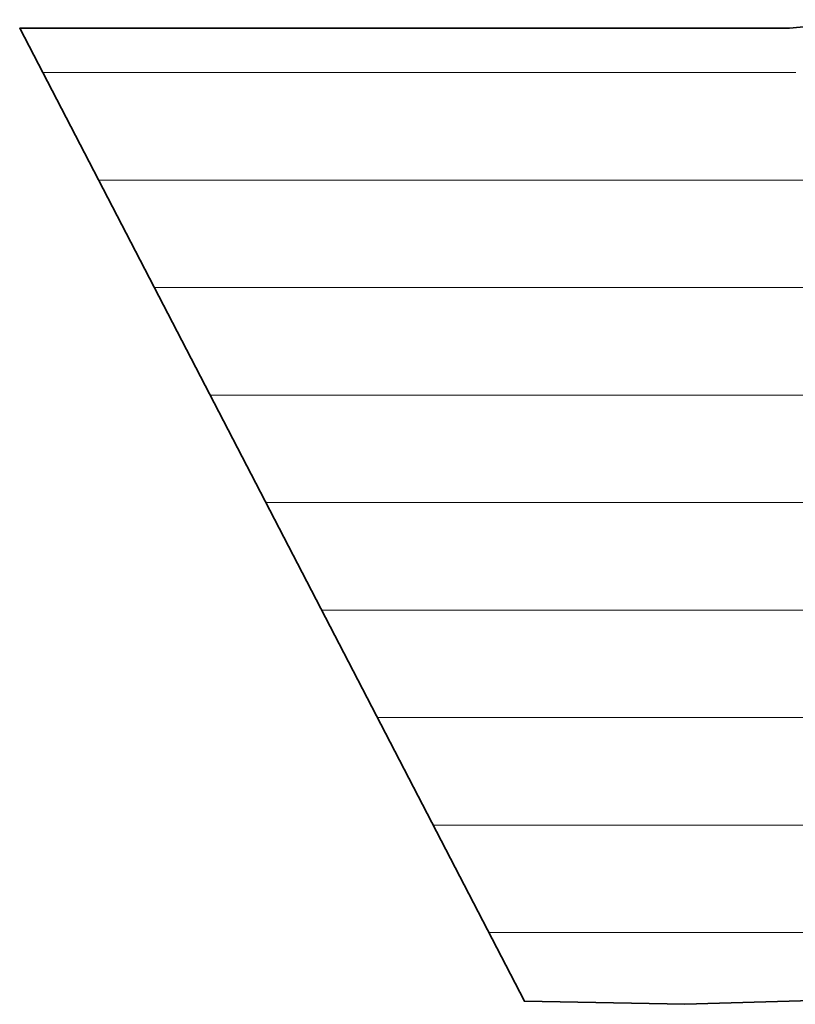
# Model space of a CAD drawing. Units: millimetres. Extents: x 0 to 24042, y 0 to 16800.
# Drawn here: x 16473 to 16574, y 677 to 805 of the extents above; entities that cross this region are included whole.
import ezdxf

# ---------------------------------------------------------------- set-up
doc = ezdxf.new("R2010")
doc.units = ezdxf.units.MM
doc.header["$MEASUREMENT"] = 0
doc.layers.add('(1) Shape lines', color=7, linetype='Continuous', lineweight=35)
doc.layers.add('(9) Sheet', color=7, linetype='Continuous', lineweight=35)

# ---------------------------------------------------------------- blocks, each defined once
blk = doc.blocks.new('HATCH_33_9c70679f-1422-4e99-899f-452fdb9c12b2')
at = {"layer": '(1) Shape lines', "color": 0, "lineweight": 9}
blk.add_line((16482.35, 798), (16475.64, 798), dxfattribs=at)
blk = doc.blocks.new('HATCH_36_cc0b8d0a-d1d0-44fa-8564-fd9b9907b3f8')
at = {"layer": '(1) Shape lines', "color": 0, "lineweight": 9}
for p, q in [((16483.52, 798), (16482.35, 798)), ((16486.38, 784), (16482.9, 784))]:
    blk.add_line(p, q, dxfattribs=at)
blk = doc.blocks.new('HATCH_37_3bf645b1-ec51-435f-aa32-dbed36dfb01e')
at = {"layer": '(1) Shape lines', "color": 0, "lineweight": 9}
for p, q in [((16488.64, 798), (16483.52, 798)), ((16488.64, 784), (16486.38, 784))]:
    blk.add_line(p, q, dxfattribs=at)
blk = doc.blocks.new('HATCH_40_8ee47018-4dfe-451c-af90-00780d572b0b')
at = {"layer": '(1) Shape lines', "color": 0, "lineweight": 9}
for p, q in [((16488.92, 798), (16488.64, 798)), ((16489.6, 784), (16488.64, 784)), ((16490.28, 770), (16490.16, 770))]:
    blk.add_line(p, q, dxfattribs=at)
blk = doc.blocks.new('HATCH_41_41d2837c-a1a5-4463-be0c-7849bdb62bcf')
at = {"layer": '(1) Shape lines', "color": 0, "lineweight": 9}
for p, q in [((16490.3, 798), (16488.92, 798)), ((16490.3, 784), (16489.6, 784)), ((16490.3, 770), (16490.28, 770))]:
    blk.add_line(p, q, dxfattribs=at)
blk = doc.blocks.new('HATCH_45_ef56d79c-5836-46ca-98e9-7d45f32aed76')
at = {"layer": '(1) Shape lines', "color": 0, "lineweight": 9}
for p, q in [((16490.45, 798), (16490.3, 798)), ((16490.82, 784), (16490.3, 784)), ((16491.2, 770), (16490.3, 770))]:
    blk.add_line(p, q, dxfattribs=at)
blk = doc.blocks.new('HATCH_46_c84f04d9-e926-4089-ae21-0f6439892c5b')
at = {"layer": '(1) Shape lines', "color": 0, "lineweight": 9}
for p, q in [((16491.25, 798), (16490.45, 798)), ((16491.25, 784), (16490.82, 784)), ((16491.25, 770), (16491.2, 770))]:
    blk.add_line(p, q, dxfattribs=at)
blk = doc.blocks.new('HATCH_51_d9216849-93cb-4713-ba01-1d6399147a7d')
at = {"layer": '(1) Shape lines', "color": 0, "lineweight": 9}
for p, q in [((16491.84, 798), (16491.25, 798)), ((16493.27, 784), (16491.25, 784)), ((16494.69, 770), (16491.25, 770))]:
    blk.add_line(p, q, dxfattribs=at)
blk = doc.blocks.new('HATCH_52_607ae865-2b33-48b9-9c12-48cb9c7b5ffc')
at = {"layer": '(1) Shape lines', "color": 0, "lineweight": 9}
for p, q in [((16495.8, 798), (16491.84, 798)), ((16495.8, 784), (16493.27, 784)), ((16495.8, 770), (16494.69, 770))]:
    blk.add_line(p, q, dxfattribs=at)
blk = doc.blocks.new('HATCH_57_379d74e4-ad51-42b5-8b67-4d3f12ae78e1')
at = {"layer": '(1) Shape lines', "color": 0, "lineweight": 9}
for p, q in [((16496.12, 798), (16495.8, 798)), ((16496.9, 784), (16495.8, 784)), ((16497.67, 770), (16495.8, 770)), ((16498.45, 756), (16497.42, 756))]:
    blk.add_line(p, q, dxfattribs=at)
blk = doc.blocks.new('HATCH_58_78fdbb2e-d979-49cc-a5b4-e761f462cd49')
at = {"layer": '(1) Shape lines', "color": 0, "lineweight": 9}
for p, q in [((16498.57, 798), (16496.12, 798)), ((16498.57, 784), (16496.9, 784)), ((16498.57, 770), (16497.67, 770)), ((16498.57, 756), (16498.45, 756))]:
    blk.add_line(p, q, dxfattribs=at)
blk = doc.blocks.new('HATCH_63_d2aea5c2-c0a2-457a-b73e-75c4b864cdc1')
at = {"layer": '(1) Shape lines', "color": 0, "lineweight": 9}
for p, q in [((16499.15, 798), (16498.57, 798)), ((16500.54, 784), (16498.57, 784)), ((16501.93, 770), (16498.57, 770)), ((16503.33, 756), (16498.57, 756)), ((16504.72, 742), (16504.67, 742))]:
    blk.add_line(p, q, dxfattribs=at)
blk = doc.blocks.new('HATCH_64_9c5e5dec-9847-472f-85b2-44190fcba8a9')
at = {"layer": '(1) Shape lines', "color": 0, "lineweight": 9}
for p, q in [((16504.73, 798), (16499.15, 798)), ((16504.73, 784), (16500.54, 784)), ((16504.73, 770), (16501.93, 770)), ((16504.73, 756), (16503.33, 756)), ((16504.73, 742), (16504.72, 742))]:
    blk.add_line(p, q, dxfattribs=at)
blk = doc.blocks.new('HATCH_69_77da4d9b-2fe2-4bd6-96b6-56a2b31d2019')
at = {"layer": '(1) Shape lines', "color": 0, "lineweight": 9}
for p, q in [((16504.95, 798), (16504.73, 798)), ((16505.47, 784), (16504.73, 784)), ((16505.99, 770), (16504.73, 770)), ((16506.52, 756), (16504.73, 756)), ((16507.04, 742), (16504.73, 742))]:
    blk.add_line(p, q, dxfattribs=at)
blk = doc.blocks.new('HATCH_70_4136b6bc-932a-4cc1-8fd6-87cc4d959523')
at = {"layer": '(1) Shape lines', "color": 0, "lineweight": 9}
for p, q in [((16507.22, 798), (16504.95, 798)), ((16507.22, 784), (16505.47, 784)), ((16507.22, 770), (16505.99, 770)), ((16507.22, 756), (16506.52, 756)), ((16507.22, 742), (16507.04, 742))]:
    blk.add_line(p, q, dxfattribs=at)
blk = doc.blocks.new('HATCH_75_844166aa-1c0a-4bf7-8256-33ab970d782e')
at = {"layer": '(1) Shape lines', "color": 0, "lineweight": 9}
for p, q in [((16507.43, 798), (16507.22, 798)), ((16507.91, 784), (16507.22, 784)), ((16508.4, 770), (16507.22, 770)), ((16508.89, 756), (16507.22, 756)), ((16509.38, 742), (16507.22, 742))]:
    blk.add_line(p, q, dxfattribs=at)
blk = doc.blocks.new('HATCH_76_0fac87e2-77c1-4d63-84f8-7f73c52924b6')
at = {"layer": '(1) Shape lines', "color": 0, "lineweight": 9}
for p, q in [((16509.72, 798), (16507.43, 798)), ((16509.72, 784), (16507.91, 784)), ((16509.72, 770), (16508.4, 770)), ((16509.72, 756), (16508.89, 756)), ((16509.72, 742), (16509.38, 742))]:
    blk.add_line(p, q, dxfattribs=at)
blk = doc.blocks.new('HATCH_81_55675a13-26ad-42c6-ae1a-0fdce3ea9852')
at = {"layer": '(1) Shape lines', "color": 0, "lineweight": 9}
for p, q in [((16509.75, 798), (16509.72, 798)), ((16509.81, 784), (16509.72, 784)), ((16509.88, 770), (16509.72, 770)), ((16509.94, 756), (16509.72, 756)), ((16510, 742), (16509.72, 742))]:
    blk.add_line(p, q, dxfattribs=at)
blk = doc.blocks.new('HATCH_82_793695a4-0046-4b43-9f49-74ef33853a18')
at = {"layer": '(1) Shape lines', "color": 0, "lineweight": 9}
for p, q in [((16510.05, 798), (16509.75, 798)), ((16510.05, 784), (16509.81, 784)), ((16510.05, 770), (16509.88, 770)), ((16510.05, 756), (16509.94, 756)), ((16510.05, 742), (16510, 742))]:
    blk.add_line(p, q, dxfattribs=at)
blk = doc.blocks.new('HATCH_87_2534f501-1026-478c-86cc-1f0b59d9ccb2')
at = {"layer": '(1) Shape lines', "color": 0, "lineweight": 9}
for p, q in [((16510.5, 798), (16510.05, 798)), ((16511.59, 784), (16510.05, 784)), ((16512.68, 770), (16510.05, 770)), ((16513.76, 756), (16510.05, 756)), ((16514.85, 742), (16510.05, 742)), ((16515.94, 728), (16511.93, 728))]:
    blk.add_line(p, q, dxfattribs=at)
blk = doc.blocks.new('HATCH_88_dec06213-dc99-47e1-857e-bfa3da445430')
at = {"layer": '(1) Shape lines', "color": 0, "lineweight": 9}
for p, q in [((16516.65, 798), (16510.5, 798)), ((16516.65, 784), (16511.59, 784)), ((16516.65, 770), (16512.68, 770)), ((16516.65, 756), (16513.76, 756)), ((16516.65, 742), (16514.85, 742)), ((16516.65, 728), (16515.94, 728))]:
    blk.add_line(p, q, dxfattribs=at)
blk = doc.blocks.new('HATCH_93_9de89438-4d59-4c17-bdbf-20e74dd3ff10')
at = {"layer": '(1) Shape lines', "color": 0, "lineweight": 9}
for p, q in [((16516.68, 798), (16516.65, 798)), ((16516.75, 784), (16516.65, 784)), ((16516.82, 770), (16516.65, 770)), ((16516.89, 756), (16516.65, 756)), ((16516.95, 742), (16516.65, 742)), ((16517.02, 728), (16516.65, 728))]:
    blk.add_line(p, q, dxfattribs=at)
blk = doc.blocks.new('HATCH_94_7af951da-3db8-4bb9-a9dd-fb4dec5f4293')
at = {"layer": '(1) Shape lines', "color": 0, "lineweight": 9}
for p, q in [((16517.07, 798), (16516.68, 798)), ((16517.07, 784), (16516.75, 784)), ((16517.07, 770), (16516.82, 770)), ((16517.07, 756), (16516.89, 756)), ((16517.07, 742), (16516.95, 742)), ((16517.07, 728), (16517.02, 728))]:
    blk.add_line(p, q, dxfattribs=at)
blk = doc.blocks.new('HATCH_99_217c91c8-7338-4562-95fc-1bfb2440bef8')
at = {"layer": '(1) Shape lines', "color": 0, "lineweight": 9}
for p, q in [((16517.15, 798), (16517.07, 798)), ((16517.35, 784), (16517.07, 784)), ((16517.54, 770), (16517.07, 770)), ((16517.73, 756), (16517.07, 756)), ((16517.92, 742), (16517.07, 742)), ((16518.12, 728), (16517.07, 728))]:
    blk.add_line(p, q, dxfattribs=at)
blk = doc.blocks.new('HATCH_100_6bf295d7-c0ab-4a9b-80fe-98f790378c56')
at = {"layer": '(1) Shape lines', "color": 0, "lineweight": 9}
for p, q in [((16518.29, 798), (16517.15, 798)), ((16518.29, 784), (16517.35, 784)), ((16518.29, 770), (16517.54, 770)), ((16518.29, 756), (16517.73, 756)), ((16518.29, 742), (16517.92, 742)), ((16518.29, 728), (16518.12, 728))]:
    blk.add_line(p, q, dxfattribs=at)
blk = doc.blocks.new('HATCH_105_a5b2f521-5b2c-4824-a90e-39c86c0d0dda')
at = {"layer": '(1) Shape lines', "color": 0, "lineweight": 9}
for p, q in [((16518.94, 798), (16518.29, 798)), ((16520.54, 784), (16518.29, 784)), ((16522.13, 770), (16518.29, 770)), ((16523.73, 756), (16518.29, 756)), ((16525.32, 742), (16518.29, 742)), ((16526.91, 728), (16518.29, 728)), ((16528.51, 714), (16519.19, 714)), ((16530.1, 700), (16526.45, 700))]:
    blk.add_line(p, q, dxfattribs=at)
blk = doc.blocks.new('HATCH_106_59ebf7a2-fee7-4642-b2f0-1458d82f2c7c')
at = {"layer": '(1) Shape lines', "color": 0, "lineweight": 9}
for p, q in [((16531.13, 798), (16518.94, 798)), ((16531.13, 784), (16520.54, 784)), ((16531.13, 770), (16522.13, 770)), ((16531.13, 756), (16523.73, 756)), ((16531.13, 742), (16525.32, 742)), ((16531.13, 728), (16526.91, 728)), ((16531.13, 714), (16528.51, 714)), ((16531.13, 700), (16530.1, 700))]:
    blk.add_line(p, q, dxfattribs=at)
blk = doc.blocks.new('HATCH_111_aa5ffae5-ff5e-4014-b65f-901a81839374')
at = {"layer": '(1) Shape lines', "color": 0, "lineweight": 9}
for p, q in [((16531.3, 798), (16531.13, 798)), ((16531.72, 784), (16531.13, 784)), ((16532.13, 770), (16531.13, 770)), ((16532.55, 756), (16531.13, 756)), ((16532.96, 742), (16531.13, 742)), ((16533.38, 728), (16531.13, 728)), ((16533.79, 714), (16531.13, 714)), ((16534.21, 700), (16531.13, 700)), ((16534.62, 686), (16533.71, 686))]:
    blk.add_line(p, q, dxfattribs=at)
blk = doc.blocks.new('HATCH_112_6743e14e-ee1d-4aee-bf8e-3fd8188015c0')
at = {"layer": '(1) Shape lines', "color": 0, "lineweight": 9}
for p, q in [((16534.68, 798), (16531.3, 798)), ((16534.68, 784), (16531.72, 784)), ((16534.68, 770), (16532.13, 770)), ((16534.68, 756), (16532.55, 756)), ((16534.68, 742), (16532.96, 742)), ((16534.68, 728), (16533.38, 728)), ((16534.68, 714), (16533.79, 714)), ((16534.68, 700), (16534.21, 700)), ((16534.68, 686), (16534.62, 686))]:
    blk.add_line(p, q, dxfattribs=at)
blk = doc.blocks.new('HATCH_119_ca8c5e0e-c22c-4307-ae29-88c431b5c225')
at = {"layer": '(1) Shape lines', "color": 0, "lineweight": 9}
for p, q in [((16534.72, 798), (16534.68, 798)), ((16534.84, 784), (16534.68, 784)), ((16534.95, 770), (16534.68, 770)), ((16535.06, 756), (16534.68, 756)), ((16535.17, 742), (16534.68, 742)), ((16535.28, 728), (16534.68, 728)), ((16535.4, 714), (16534.68, 714)), ((16535.51, 700), (16534.68, 700)), ((16535.62, 686), (16534.68, 686))]:
    blk.add_line(p, q, dxfattribs=at)
blk = doc.blocks.new('HATCH_120_de14a750-af3e-4f43-b1d6-be266ad93272')
at = {"layer": '(1) Shape lines', "color": 0, "lineweight": 9}
for p, q in [((16535.65, 798), (16534.72, 798)), ((16535.65, 784), (16534.84, 784)), ((16535.65, 770), (16534.95, 770)), ((16535.65, 756), (16535.06, 756)), ((16535.65, 742), (16535.17, 742)), ((16535.65, 728), (16535.28, 728)), ((16535.65, 714), (16535.4, 714)), ((16535.65, 700), (16535.51, 700)), ((16535.65, 686), (16535.62, 686))]:
    blk.add_line(p, q, dxfattribs=at)
blk = doc.blocks.new('HATCH_127_4c649451-06c6-49f2-baa1-b8aeafede4eb')
at = {"layer": '(1) Shape lines', "color": 0, "lineweight": 9}
for p, q in [((16535.76, 798), (16535.65, 798)), ((16536.03, 784), (16535.65, 784)), ((16536.31, 770), (16535.65, 770)), ((16536.58, 756), (16535.65, 756)), ((16536.85, 742), (16535.65, 742)), ((16537.12, 728), (16535.65, 728)), ((16537.39, 714), (16535.65, 714)), ((16537.66, 700), (16535.65, 700)), ((16537.94, 686), (16535.65, 686))]:
    blk.add_line(p, q, dxfattribs=at)
blk = doc.blocks.new('HATCH_128_e509a009-3fbc-423c-b084-a52c7fe7ae07')
at = {"layer": '(1) Shape lines', "color": 0, "lineweight": 9}
for p, q in [((16538.1, 798), (16535.76, 798)), ((16538.1, 784), (16536.03, 784)), ((16538.1, 770), (16536.31, 770)), ((16538.1, 756), (16536.58, 756)), ((16538.1, 742), (16536.85, 742)), ((16538.1, 728), (16537.12, 728)), ((16538.1, 714), (16537.39, 714)), ((16538.1, 700), (16537.66, 700)), ((16538.1, 686), (16537.94, 686))]:
    blk.add_line(p, q, dxfattribs=at)
blk = doc.blocks.new('HATCH_135_0103ce9a-d8aa-4280-bf70-fe9b5d0c6e16')
at = {"layer": '(1) Shape lines', "color": 0, "lineweight": 9}
for p, q in [((16538.11, 798), (16538.1, 798)), ((16538.14, 784), (16538.1, 784)), ((16538.17, 770), (16538.1, 770)), ((16538.2, 756), (16538.1, 756)), ((16538.22, 742), (16538.1, 742)), ((16538.25, 728), (16538.1, 728)), ((16538.28, 714), (16538.1, 714)), ((16538.31, 700), (16538.1, 700)), ((16538.33, 686), (16538.1, 686))]:
    blk.add_line(p, q, dxfattribs=at)
blk = doc.blocks.new('HATCH_136_e9f63426-91a6-4711-abbd-70aaac6d803a')
at = {"layer": '(1) Shape lines', "color": 0, "lineweight": 9}
for p, q in [((16538.35, 798), (16538.11, 798)), ((16538.35, 784), (16538.14, 784)), ((16538.35, 770), (16538.17, 770)), ((16538.35, 756), (16538.2, 756)), ((16538.35, 742), (16538.22, 742)), ((16538.35, 728), (16538.25, 728)), ((16538.35, 714), (16538.28, 714)), ((16538.35, 700), (16538.31, 700)), ((16538.35, 686), (16538.33, 686))]:
    blk.add_line(p, q, dxfattribs=at)
blk = doc.blocks.new('HATCH_143_f753c6ed-16ee-43bd-a633-bc81df96a04c')
at = {"layer": '(1) Shape lines', "color": 0, "lineweight": 9}
for p, q in [((16538.64, 798), (16538.35, 798)), ((16539.35, 784), (16538.35, 784)), ((16540.06, 770), (16538.35, 770)), ((16540.76, 756), (16538.35, 756)), ((16541.47, 742), (16538.35, 742)), ((16542.18, 728), (16538.35, 728)), ((16542.89, 714), (16538.35, 714)), ((16543.59, 700), (16538.35, 700)), ((16544.3, 686), (16538.35, 686))]:
    blk.add_line(p, q, dxfattribs=at)
blk = doc.blocks.new('HATCH_144_d27fd369-c39e-404b-9442-6eced5137e17')
at = {"layer": '(1) Shape lines', "color": 0, "lineweight": 9}
for p, q in [((16544.76, 798), (16538.64, 798)), ((16544.76, 784), (16539.35, 784)), ((16544.76, 770), (16540.06, 770)), ((16544.76, 756), (16540.76, 756)), ((16544.76, 742), (16541.47, 742)), ((16544.76, 728), (16542.18, 728)), ((16544.76, 714), (16542.89, 714)), ((16544.76, 700), (16543.59, 700)), ((16544.76, 686), (16544.3, 686))]:
    blk.add_line(p, q, dxfattribs=at)
blk = doc.blocks.new('HATCH_151_b7721aca-95c5-413e-a4aa-a4a224739a15')
at = {"layer": '(1) Shape lines', "color": 0, "lineweight": 9}
for p, q in [((16544.89, 798), (16544.76, 798)), ((16545.22, 784), (16544.76, 784)), ((16545.55, 770), (16544.76, 770)), ((16545.88, 756), (16544.76, 756)), ((16546.21, 742), (16544.76, 742)), ((16546.54, 728), (16544.76, 728)), ((16546.87, 714), (16544.76, 714)), ((16547.2, 700), (16544.76, 700)), ((16547.53, 686), (16544.76, 686))]:
    blk.add_line(p, q, dxfattribs=at)
blk = doc.blocks.new('HATCH_152_715aff1c-bc7c-4e70-87df-536af9df92b8')
at = {"layer": '(1) Shape lines', "color": 0, "lineweight": 9}
for p, q in [((16547.75, 798), (16544.89, 798)), ((16547.75, 784), (16545.22, 784)), ((16547.75, 770), (16545.55, 770)), ((16547.75, 756), (16545.88, 756)), ((16547.75, 742), (16546.21, 742)), ((16547.75, 728), (16546.54, 728)), ((16547.75, 714), (16546.87, 714)), ((16547.75, 700), (16547.2, 700)), ((16547.75, 686), (16547.53, 686))]:
    blk.add_line(p, q, dxfattribs=at)
blk = doc.blocks.new('HATCH_159_f809d8a9-66f2-4a44-ac86-0ac2e2213560')
at = {"layer": '(1) Shape lines', "color": 0, "lineweight": 9}
for p, q in [((16548.27, 798), (16547.75, 798)), ((16549.54, 784), (16547.75, 784)), ((16550.8, 770), (16547.75, 770)), ((16552.07, 756), (16547.75, 756)), ((16553.34, 742), (16547.75, 742)), ((16554.61, 728), (16547.75, 728)), ((16555.87, 714), (16547.75, 714)), ((16557.14, 700), (16547.75, 700)), ((16558.41, 686), (16547.75, 686))]:
    blk.add_line(p, q, dxfattribs=at)
blk = doc.blocks.new('HATCH_160_59640a3a-ea2e-41f2-824e-d43cfe941c58')
at = {"layer": '(1) Shape lines', "color": 0, "lineweight": 9}
for p, q in [((16559.25, 798), (16548.27, 798)), ((16559.25, 784), (16549.54, 784)), ((16559.25, 770), (16550.8, 770)), ((16559.25, 756), (16552.07, 756)), ((16559.25, 742), (16553.34, 742)), ((16559.25, 728), (16554.61, 728)), ((16559.25, 714), (16555.87, 714)), ((16559.25, 700), (16557.14, 700)), ((16559.25, 686), (16558.41, 686))]:
    blk.add_line(p, q, dxfattribs=at)
blk = doc.blocks.new('HATCH_166_80f55a4b-2a8f-42d0-b919-4715a07df4ba')
at = {"layer": '(1) Shape lines', "color": 0, "lineweight": 9}
for p, q in [((16559.52, 798), (16559.25, 798)), ((16560.18, 784), (16559.25, 784)), ((16560.83, 770), (16559.25, 770)), ((16561.48, 756), (16559.25, 756)), ((16562.14, 742), (16559.25, 742)), ((16562.79, 728), (16559.25, 728)), ((16563.44, 714), (16559.25, 714)), ((16564.1, 700), (16559.25, 700)), ((16564.75, 686), (16559.25, 686))]:
    blk.add_line(p, q, dxfattribs=at)
blk = doc.blocks.new('HATCH_167_e1bef0c0-66a5-4dc5-b9e2-94a1e0219fa4')
at = {"layer": '(1) Shape lines', "color": 0, "lineweight": 9}
for p, q in [((16565.17, 798), (16559.52, 798)), ((16565.17, 784), (16560.18, 784)), ((16565.17, 770), (16560.83, 770)), ((16565.17, 756), (16561.48, 756)), ((16565.17, 742), (16562.14, 742)), ((16565.17, 728), (16562.79, 728)), ((16565.17, 714), (16563.44, 714)), ((16565.17, 700), (16564.1, 700)), ((16565.17, 686), (16564.75, 686))]:
    blk.add_line(p, q, dxfattribs=at)
blk = doc.blocks.new('HATCH_172_eec237f0-4b23-4bc5-8005-df4252a8115d')
at = {"layer": '(1) Shape lines', "color": 0, "lineweight": 9}
for p, q in [((16565.32, 798), (16565.17, 798)), ((16565.68, 784), (16565.17, 784)), ((16566.04, 770), (16565.17, 770)), ((16566.4, 756), (16565.17, 756)), ((16566.76, 742), (16565.17, 742)), ((16567.12, 728), (16565.17, 728)), ((16567.48, 714), (16565.17, 714)), ((16567.84, 700), (16565.17, 700)), ((16568.2, 686), (16565.17, 686))]:
    blk.add_line(p, q, dxfattribs=at)
blk = doc.blocks.new('HATCH_173_946d0c59-b732-478d-aa12-7965acffdca4')
at = {"layer": '(1) Shape lines', "color": 0, "lineweight": 9}
for p, q in [((16568.43, 798), (16565.32, 798)), ((16568.43, 784), (16565.68, 784)), ((16568.43, 770), (16566.04, 770)), ((16568.43, 756), (16566.4, 756)), ((16568.43, 742), (16566.76, 742)), ((16568.43, 728), (16567.12, 728)), ((16568.43, 714), (16567.48, 714)), ((16568.43, 700), (16567.84, 700)), ((16568.43, 686), (16568.2, 686))]:
    blk.add_line(p, q, dxfattribs=at)
blk = doc.blocks.new('HATCH_177_b7c2795e-155a-455a-89f9-a99c2a77d87b')
at = {"layer": '(1) Shape lines', "color": 0, "lineweight": 9}
for p, q in [((16568.45, 798), (16568.43, 798)), ((16568.5, 784), (16568.43, 784)), ((16568.56, 770), (16568.43, 770)), ((16568.61, 756), (16568.43, 756)), ((16568.67, 742), (16568.43, 742)), ((16568.72, 728), (16568.43, 728)), ((16568.78, 714), (16568.43, 714)), ((16568.83, 700), (16568.43, 700)), ((16568.89, 686), (16568.43, 686))]:
    blk.add_line(p, q, dxfattribs=at)
blk = doc.blocks.new('HATCH_178_7ffb6bad-d418-4dbd-ac96-f8a0c78bbe21')
at = {"layer": '(1) Shape lines', "color": 0, "lineweight": 9}
for p, q in [((16568.92, 798), (16568.45, 798)), ((16568.92, 784), (16568.5, 784)), ((16568.92, 770), (16568.56, 770)), ((16568.92, 756), (16568.61, 756)), ((16568.92, 742), (16568.67, 742)), ((16568.92, 728), (16568.72, 728)), ((16568.92, 714), (16568.78, 714)), ((16568.92, 700), (16568.83, 700)), ((16568.92, 686), (16568.89, 686))]:
    blk.add_line(p, q, dxfattribs=at)
blk = doc.blocks.new('HATCH_181_f468e347-135a-48a7-9102-493efadd5384')
at = {"layer": '(1) Shape lines', "color": 0, "lineweight": 9}
for p, q in [((16569.1, 798), (16568.92, 798)), ((16569.54, 784), (16568.92, 784)), ((16569.98, 770), (16568.92, 770)), ((16570.42, 756), (16568.92, 756)), ((16570.85, 742), (16568.92, 742)), ((16571.29, 728), (16568.92, 728)), ((16571.73, 714), (16568.92, 714)), ((16572.17, 700), (16568.92, 700)), ((16572.61, 686), (16568.92, 686))]:
    blk.add_line(p, q, dxfattribs=at)
blk = doc.blocks.new('HATCH_182_5840c041-81dd-4468-9aa2-227f42b8953f')
at = {"layer": '(1) Shape lines', "color": 0, "lineweight": 9}
for p, q in [((16572.88, 798), (16569.1, 798)), ((16572.88, 784), (16569.54, 784)), ((16572.88, 770), (16569.98, 770)), ((16572.88, 756), (16570.42, 756)), ((16572.88, 742), (16570.85, 742)), ((16572.88, 728), (16571.29, 728)), ((16572.88, 714), (16571.73, 714)), ((16572.88, 700), (16572.17, 700)), ((16572.88, 686), (16572.61, 686))]:
    blk.add_line(p, q, dxfattribs=at)
blk = doc.blocks.new('HATCH_185_6638737f-ddaa-4390-83de-55f129587922')
at = {"layer": '(1) Shape lines', "color": 0, "lineweight": 9}
for p, q in [((16573.7, 798), (16572.88, 798)), ((16575.71, 784), (16572.88, 784)), ((16577.72, 770), (16572.88, 770)), ((16579.73, 756), (16572.88, 756)), ((16581.74, 742), (16572.88, 742)), ((16583.75, 728), (16572.88, 728)), ((16585.75, 714), (16572.88, 714)), ((16587.76, 700), (16572.88, 700)), ((16589.77, 686), (16572.88, 686))]:
    blk.add_line(p, q, dxfattribs=at)
blk = doc.blocks.new('GROUP_0_14d945d5-2062-4335-baec-0a4d32948846')
at = {"layer": '(9) Sheet', "color": 7, "linetype": 'Continuous', "lineweight": 35, "ltscale": 40}
blk.add_lwpolyline([(16584.45, 804.88), (16572.88, 803.77), (16472.65, 803.77), (16538.35, 677.04), (16559.25, 676.65), (16581.84, 677.32)], dxfattribs=at)
at = {"layer": '(1) Shape lines', "color": 154, "linetype": 'ByBlock'}
for name in ['HATCH_33_9c70679f-1422-4e99-899f-452fdb9c12b2', 'HATCH_36_cc0b8d0a-d1d0-44fa-8564-fd9b9907b3f8', 'HATCH_37_3bf645b1-ec51-435f-aa32-dbed36dfb01e', 'HATCH_40_8ee47018-4dfe-451c-af90-00780d572b0b', 'HATCH_41_41d2837c-a1a5-4463-be0c-7849bdb62bcf', 'HATCH_45_ef56d79c-5836-46ca-98e9-7d45f32aed76', 'HATCH_46_c84f04d9-e926-4089-ae21-0f6439892c5b', 'HATCH_51_d9216849-93cb-4713-ba01-1d6399147a7d', 'HATCH_52_607ae865-2b33-48b9-9c12-48cb9c7b5ffc', 'HATCH_57_379d74e4-ad51-42b5-8b67-4d3f12ae78e1', 'HATCH_58_78fdbb2e-d979-49cc-a5b4-e761f462cd49', 'HATCH_63_d2aea5c2-c0a2-457a-b73e-75c4b864cdc1', 'HATCH_64_9c5e5dec-9847-472f-85b2-44190fcba8a9', 'HATCH_69_77da4d9b-2fe2-4bd6-96b6-56a2b31d2019', 'HATCH_70_4136b6bc-932a-4cc1-8fd6-87cc4d959523', 'HATCH_75_844166aa-1c0a-4bf7-8256-33ab970d782e', 'HATCH_76_0fac87e2-77c1-4d63-84f8-7f73c52924b6', 'HATCH_81_55675a13-26ad-42c6-ae1a-0fdce3ea9852', 'HATCH_82_793695a4-0046-4b43-9f49-74ef33853a18', 'HATCH_87_2534f501-1026-478c-86cc-1f0b59d9ccb2', 'HATCH_88_dec06213-dc99-47e1-857e-bfa3da445430', 'HATCH_93_9de89438-4d59-4c17-bdbf-20e74dd3ff10', 'HATCH_94_7af951da-3db8-4bb9-a9dd-fb4dec5f4293', 'HATCH_99_217c91c8-7338-4562-95fc-1bfb2440bef8', 'HATCH_100_6bf295d7-c0ab-4a9b-80fe-98f790378c56', 'HATCH_105_a5b2f521-5b2c-4824-a90e-39c86c0d0dda', 'HATCH_106_59ebf7a2-fee7-4642-b2f0-1458d82f2c7c', 'HATCH_111_aa5ffae5-ff5e-4014-b65f-901a81839374', 'HATCH_112_6743e14e-ee1d-4aee-bf8e-3fd8188015c0', 'HATCH_119_ca8c5e0e-c22c-4307-ae29-88c431b5c225', 'HATCH_120_de14a750-af3e-4f43-b1d6-be266ad93272', 'HATCH_127_4c649451-06c6-49f2-baa1-b8aeafede4eb', 'HATCH_128_e509a009-3fbc-423c-b084-a52c7fe7ae07', 'HATCH_135_0103ce9a-d8aa-4280-bf70-fe9b5d0c6e16', 'HATCH_136_e9f63426-91a6-4711-abbd-70aaac6d803a', 'HATCH_143_f753c6ed-16ee-43bd-a633-bc81df96a04c', 'HATCH_144_d27fd369-c39e-404b-9442-6eced5137e17', 'HATCH_151_b7721aca-95c5-413e-a4aa-a4a224739a15', 'HATCH_152_715aff1c-bc7c-4e70-87df-536af9df92b8', 'HATCH_159_f809d8a9-66f2-4a44-ac86-0ac2e2213560', 'HATCH_160_59640a3a-ea2e-41f2-824e-d43cfe941c58', 'HATCH_166_80f55a4b-2a8f-42d0-b919-4715a07df4ba', 'HATCH_167_e1bef0c0-66a5-4dc5-b9e2-94a1e0219fa4', 'HATCH_172_eec237f0-4b23-4bc5-8005-df4252a8115d', 'HATCH_173_946d0c59-b732-478d-aa12-7965acffdca4', 'HATCH_177_b7c2795e-155a-455a-89f9-a99c2a77d87b', 'HATCH_178_7ffb6bad-d418-4dbd-ac96-f8a0c78bbe21', 'HATCH_181_f468e347-135a-48a7-9102-493efadd5384', 'HATCH_182_5840c041-81dd-4468-9aa2-227f42b8953f', 'HATCH_185_6638737f-ddaa-4390-83de-55f129587922']:
    blk.add_blockref(name, (0, 0), dxfattribs=at)

msp = doc.modelspace()

# ---------------------------------------------------------------- block references
at = {"color": 7, "linetype": 'ByBlock'}
msp.add_blockref('GROUP_0_14d945d5-2062-4335-baec-0a4d32948846', (0, 0), dxfattribs=at)

doc.saveas('drawing.dxf')
